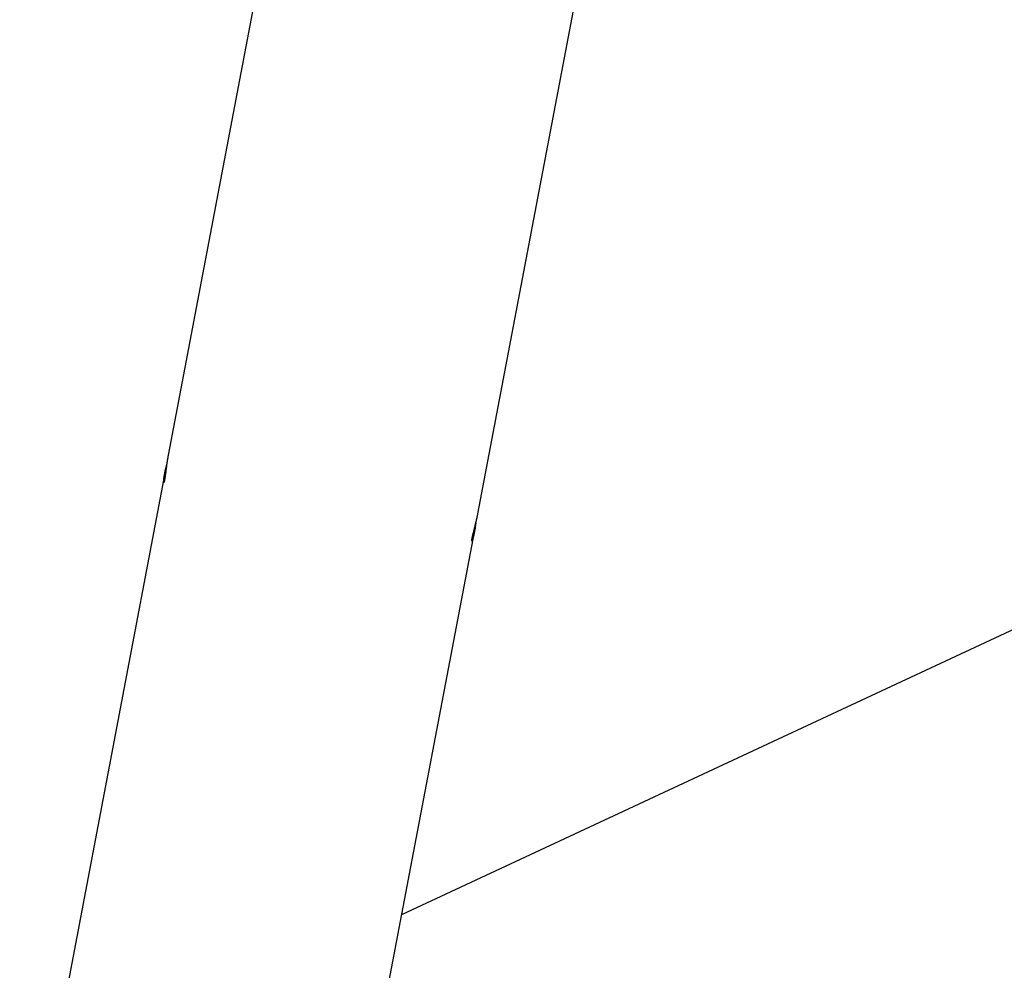
# Model space of a CAD drawing. Extents: x -28.1 to 28.1, y -26.4 to 26.4.
# Drawn here: x -17 to -15.7, y -2.5 to -1.2 of the extents above; entities that cross this region are included whole.
import ezdxf

# ---------------------------------------------------------------- set-up
doc = ezdxf.new("R2010")
doc.units = 0
doc.layers.get('0').update_dxf_attribs({"linetype": 'CONTINUOUS'})

msp = doc.modelspace()

# ---------------------------------------------------------------- linework, layer by layer
at = {"color": 0}
for points in [[(-16.4953, -2.4109), (-10.835, 0.2286)], [(-16.5303, -0.3228), (-16.8095, -1.7928)], [(-16.393, -1.8719), (-16.1138, -0.4019)], [(-16.8095, -1.7928), (-16.8096, -1.7931), (-16.8096, -1.7934), (-16.8097, -1.7936), (-16.8097, -1.7939), (-16.8098, -1.7942), (-16.8098, -1.7945), (-16.8099, -1.7948), (-16.8099, -1.7951), (-16.81, -1.7954), (-16.81, -1.7957), (-16.8101, -1.7959), (-16.8101, -1.7962), (-16.8102, -1.7966), (-16.8102, -1.7969), (-16.8103, -1.7971), (-16.8104, -1.7974), (-16.8104, -1.7978), (-16.8105, -1.7981), (-16.8105, -1.7984), (-16.8106, -1.7987), (-16.8106, -1.799), (-16.8106, -1.7993), (-16.8107, -1.7996), (-16.8107, -1.7999), (-16.8108, -1.8003), (-16.8108, -1.8006), (-16.8109, -1.8009), (-16.8109, -1.8012), (-16.811, -1.8016), (-16.811, -1.8019), (-16.8111, -1.8022), (-16.8111, -1.8025), (-16.8112, -1.8029), (-16.8112, -1.8032), (-16.8113, -1.8035), (-16.8113, -1.8039), (-16.8114, -1.8044), (-16.8115, -1.8052)], [(-16.8156, -1.8287), (-16.8156, -1.8284), (-16.8156, -1.828), (-16.8156, -1.8276), (-16.8156, -1.8272), (-16.8155, -1.8267), (-16.8155, -1.8262), (-16.8154, -1.8256), (-16.8154, -1.825), (-16.8154, -1.8244), (-16.8153, -1.8237), (-16.8152, -1.8231), (-16.8151, -1.8224), (-16.8149, -1.8216), (-16.8148, -1.8208), (-16.8147, -1.82), (-16.8145, -1.8192), (-16.8144, -1.8184), (-16.8142, -1.8175), (-16.8141, -1.8166), (-16.8139, -1.8157), (-16.8137, -1.8148), (-16.8135, -1.8139), (-16.8133, -1.8129), (-16.813, -1.812), (-16.8129, -1.8111), (-16.8127, -1.8102), (-16.8124, -1.8091), (-16.812, -1.8074), (-16.8115, -1.8052)], [(-16.8115, -1.8052), (-16.8116, -1.8059), (-16.8117, -1.8067), (-16.8118, -1.8075), (-16.8119, -1.8082), (-16.812, -1.809), (-16.8121, -1.8098), (-16.8122, -1.8106), (-16.8123, -1.8114), (-16.8124, -1.8122), (-16.8125, -1.813), (-16.8126, -1.8138), (-16.8127, -1.8146), (-16.8128, -1.8154), (-16.8129, -1.8162), (-16.813, -1.817), (-16.8131, -1.8177), (-16.8132, -1.8185), (-16.8133, -1.8192), (-16.8134, -1.82), (-16.8135, -1.8207), (-16.8136, -1.8214), (-16.8137, -1.8221), (-16.8138, -1.8228), (-16.8139, -1.8234), (-16.814, -1.824), (-16.8141, -1.8247), (-16.8142, -1.8252), (-16.8143, -1.8258), (-16.8144, -1.8263), (-16.8145, -1.8268), (-16.8146, -1.8273), (-16.8147, -1.8277), (-16.8148, -1.8282), (-16.8149, -1.8285), (-16.815, -1.8289), (-16.815, -1.8291), (-16.8151, -1.8294)], [(-16.8142, -1.8174), (-17.0093, -2.8449)], [(-16.8156, -1.8287), (-16.8156, -1.8287), (-16.8156, -1.8287), (-16.8156, -1.8287), (-16.8156, -1.8287), (-16.8156, -1.8287), (-16.8156, -1.8287), (-16.8156, -1.8287), (-16.8156, -1.8287), (-16.8156, -1.8287), (-16.8156, -1.8287), (-16.8156, -1.8287), (-16.8156, -1.8287), (-16.8156, -1.8287), (-16.8156, -1.8287), (-16.8156, -1.8287), (-16.8156, -1.8287), (-16.8156, -1.829)], [(-16.8156, -1.8287), (-16.8156, -1.8287), (-16.8156, -1.8287), (-16.8156, -1.8287), (-16.8156, -1.8287), (-16.8156, -1.8287), (-16.8156, -1.8287), (-16.8156, -1.8287), (-16.8156, -1.8287), (-16.8156, -1.8287), (-16.8156, -1.8287), (-16.8156, -1.8287), (-16.8156, -1.8287), (-16.8156, -1.8287), (-16.8156, -1.8287), (-16.8156, -1.8287), (-16.8156, -1.8287), (-16.8156, -1.829)], [(-16.8156, -1.829), (-16.8156, -1.829), (-16.8156, -1.829), (-16.8156, -1.829), (-16.8156, -1.829), (-16.8156, -1.829), (-16.8156, -1.829), (-16.8156, -1.829), (-16.8156, -1.829), (-16.8156, -1.829), (-16.8156, -1.829), (-16.8156, -1.829), (-16.8156, -1.829), (-16.8156, -1.829), (-16.8156, -1.829), (-16.8156, -1.829), (-16.8156, -1.829), (-16.8156, -1.8292)], [(-16.8156, -1.829), (-16.8156, -1.829), (-16.8156, -1.829), (-16.8156, -1.829), (-16.8156, -1.829), (-16.8156, -1.829), (-16.8156, -1.829), (-16.8156, -1.829), (-16.8156, -1.829), (-16.8156, -1.829), (-16.8156, -1.829), (-16.8156, -1.829), (-16.8156, -1.829), (-16.8156, -1.829), (-16.8156, -1.829), (-16.8156, -1.829), (-16.8156, -1.829), (-16.8156, -1.8292)], [(-16.8156, -1.8292), (-16.8156, -1.8292), (-16.8155, -1.8292), (-16.8155, -1.8292), (-16.8155, -1.8292), (-16.8155, -1.8292), (-16.8155, -1.8292), (-16.8155, -1.8292), (-16.8155, -1.8292), (-16.8155, -1.8292), (-16.8155, -1.8292), (-16.8155, -1.8292), (-16.8155, -1.8292), (-16.8155, -1.8292), (-16.8155, -1.8292), (-16.8155, -1.8292), (-16.8155, -1.8292), (-16.8155, -1.8294)], [(-16.8156, -1.8292), (-16.8156, -1.8292), (-16.8155, -1.8292), (-16.8155, -1.8292), (-16.8155, -1.8292), (-16.8155, -1.8292), (-16.8155, -1.8292), (-16.8155, -1.8292), (-16.8155, -1.8292), (-16.8155, -1.8292), (-16.8155, -1.8292), (-16.8155, -1.8292), (-16.8155, -1.8292), (-16.8155, -1.8292), (-16.8155, -1.8292), (-16.8155, -1.8292), (-16.8155, -1.8292), (-16.8155, -1.8294)], [(-16.8155, -1.8295), (-16.8155, -1.8295), (-16.8155, -1.8295), (-16.8155, -1.8295), (-16.8155, -1.8295), (-16.8155, -1.8295), (-16.8155, -1.8295), (-16.8155, -1.8295), (-16.8155, -1.8295), (-16.8155, -1.8295), (-16.8155, -1.8295), (-16.8155, -1.8295), (-16.8155, -1.8295), (-16.8155, -1.8295), (-16.8155, -1.8295), (-16.8155, -1.8295), (-16.8155, -1.8295), (-16.8155, -1.8296)], [(-16.8155, -1.8295), (-16.8155, -1.8295), (-16.8155, -1.8295), (-16.8155, -1.8295), (-16.8155, -1.8295), (-16.8155, -1.8295), (-16.8155, -1.8295), (-16.8155, -1.8295), (-16.8155, -1.8295), (-16.8155, -1.8295), (-16.8155, -1.8295), (-16.8155, -1.8295), (-16.8155, -1.8295), (-16.8155, -1.8295), (-16.8155, -1.8295), (-16.8155, -1.8295), (-16.8155, -1.8295), (-16.8155, -1.8296)], [(-16.8155, -1.8296), (-16.8155, -1.8296), (-16.8155, -1.8296), (-16.8155, -1.8296), (-16.8155, -1.8296), (-16.8155, -1.8296), (-16.8155, -1.8296), (-16.8155, -1.8296), (-16.8155, -1.8296), (-16.8155, -1.8296), (-16.8155, -1.8296), (-16.8155, -1.8296), (-16.8155, -1.8296), (-16.8155, -1.8296), (-16.8155, -1.8296), (-16.8155, -1.8296), (-16.8155, -1.8296), (-16.8155, -1.8297)], [(-16.8155, -1.8296), (-16.8155, -1.8296), (-16.8155, -1.8296), (-16.8155, -1.8296), (-16.8155, -1.8296), (-16.8155, -1.8296), (-16.8155, -1.8296), (-16.8155, -1.8296), (-16.8155, -1.8296), (-16.8155, -1.8296), (-16.8155, -1.8296), (-16.8155, -1.8296), (-16.8155, -1.8296), (-16.8155, -1.8296), (-16.8155, -1.8296), (-16.8155, -1.8296), (-16.8155, -1.8296), (-16.8155, -1.8297)], [(-16.8155, -1.8297), (-16.8155, -1.8297), (-16.8154, -1.8297), (-16.8154, -1.8297), (-16.8154, -1.8297), (-16.8154, -1.8297), (-16.8154, -1.8297), (-16.8154, -1.8297), (-16.8154, -1.8297), (-16.8154, -1.8297), (-16.8154, -1.8297), (-16.8154, -1.8297), (-16.8154, -1.8297), (-16.8154, -1.8297), (-16.8154, -1.8297), (-16.8154, -1.8297), (-16.8154, -1.8297), (-16.8154, -1.8298)], [(-16.8155, -1.8297), (-16.8155, -1.8297), (-16.8154, -1.8297), (-16.8154, -1.8297), (-16.8154, -1.8297), (-16.8154, -1.8297), (-16.8154, -1.8297), (-16.8154, -1.8297), (-16.8154, -1.8297), (-16.8154, -1.8297), (-16.8154, -1.8297), (-16.8154, -1.8297), (-16.8154, -1.8297), (-16.8154, -1.8297), (-16.8154, -1.8297), (-16.8154, -1.8297), (-16.8154, -1.8297), (-16.8154, -1.8298)], [(-16.8154, -1.8298), (-16.8154, -1.8298), (-16.8153, -1.8297), (-16.8153, -1.8297), (-16.8153, -1.8297), (-16.8153, -1.8297), (-16.8153, -1.8297), (-16.8153, -1.8297), (-16.8153, -1.8297), (-16.8153, -1.8297), (-16.8153, -1.8297), (-16.8153, -1.8297), (-16.8153, -1.8297), (-16.8153, -1.8297), (-16.8153, -1.8297), (-16.8153, -1.8297), (-16.8153, -1.8297), (-16.8153, -1.8297)], [(-16.8154, -1.8298), (-16.8154, -1.8298), (-16.8153, -1.8297), (-16.8153, -1.8297), (-16.8153, -1.8297), (-16.8153, -1.8297), (-16.8153, -1.8297), (-16.8153, -1.8297), (-16.8153, -1.8297), (-16.8153, -1.8297), (-16.8153, -1.8297), (-16.8153, -1.8297), (-16.8153, -1.8297), (-16.8153, -1.8297), (-16.8153, -1.8297), (-16.8153, -1.8297), (-16.8153, -1.8297), (-16.8153, -1.8297)], [(-16.8154, -1.8298), (-16.8154, -1.8298), (-16.8154, -1.8298), (-16.8154, -1.8298), (-16.8154, -1.8298), (-16.8154, -1.8298), (-16.8154, -1.8298), (-16.8154, -1.8298), (-16.8154, -1.8298), (-16.8154, -1.8298), (-16.8154, -1.8298), (-16.8154, -1.8298), (-16.8154, -1.8298), (-16.8154, -1.8298), (-16.8154, -1.8298), (-16.8154, -1.8298), (-16.8154, -1.8298), (-16.8154, -1.8298), (-16.8154, -1.8298), (-16.8154, -1.8298), (-16.8154, -1.8298), (-16.8154, -1.8298), (-16.8154, -1.8298), (-16.8154, -1.8298), (-16.8154, -1.8298), (-16.8154, -1.8298), (-16.8154, -1.8298), (-16.8154, -1.8298), (-16.8154, -1.8298), (-16.8154, -1.8298), (-16.8154, -1.8298), (-16.8154, -1.8298), (-16.8154, -1.8298), (-16.8154, -1.8298), (-16.8154, -1.8298)], [(-16.8154, -1.8298), (-16.8154, -1.8298), (-16.8154, -1.8298), (-16.8154, -1.8298), (-16.8154, -1.8298), (-16.8154, -1.8298), (-16.8154, -1.8298), (-16.8154, -1.8298), (-16.8154, -1.8298), (-16.8154, -1.8298), (-16.8154, -1.8298), (-16.8154, -1.8298), (-16.8154, -1.8298), (-16.8154, -1.8298), (-16.8154, -1.8298), (-16.8154, -1.8298), (-16.8154, -1.8298), (-16.8154, -1.8298), (-16.8154, -1.8298), (-16.8154, -1.8298), (-16.8154, -1.8298), (-16.8154, -1.8298), (-16.8154, -1.8298), (-16.8154, -1.8298), (-16.8154, -1.8298), (-16.8154, -1.8298), (-16.8154, -1.8298), (-16.8154, -1.8298), (-16.8154, -1.8298), (-16.8154, -1.8298), (-16.8154, -1.8298), (-16.8154, -1.8298), (-16.8154, -1.8298), (-16.8154, -1.8298), (-16.8154, -1.8298)], [(-16.8154, -1.8298), (-16.8154, -1.8298), (-16.8154, -1.8298), (-16.8154, -1.8298), (-16.8154, -1.8298), (-16.8154, -1.8298), (-16.8154, -1.8298), (-16.8154, -1.8298), (-16.8154, -1.8298), (-16.8154, -1.8298), (-16.8154, -1.8298), (-16.8154, -1.8298), (-16.8154, -1.8298), (-16.8154, -1.8298), (-16.8154, -1.8298), (-16.8154, -1.8298), (-16.8154, -1.8298), (-16.8154, -1.8298)], [(-16.8154, -1.8298), (-16.8154, -1.8298), (-16.8154, -1.8298), (-16.8154, -1.8298), (-16.8154, -1.8298), (-16.8154, -1.8298), (-16.8154, -1.8298), (-16.8154, -1.8298), (-16.8154, -1.8298), (-16.8154, -1.8298), (-16.8154, -1.8298), (-16.8154, -1.8298), (-16.8154, -1.8298), (-16.8154, -1.8298), (-16.8154, -1.8298), (-16.8154, -1.8298), (-16.8154, -1.8298), (-16.8154, -1.8298)], [(-16.8153, -1.8297), (-16.8153, -1.8297), (-16.8152, -1.8297), (-16.8152, -1.8297), (-16.8152, -1.8297), (-16.8152, -1.8297), (-16.8152, -1.8297), (-16.8152, -1.8297), (-16.8152, -1.8297), (-16.8152, -1.8297), (-16.8152, -1.8297), (-16.8152, -1.8297), (-16.8152, -1.8297), (-16.8152, -1.8297), (-16.8152, -1.8297), (-16.8152, -1.8297), (-16.8152, -1.8297), (-16.8152, -1.8297)], [(-16.8153, -1.8297), (-16.8153, -1.8297), (-16.8152, -1.8297), (-16.8152, -1.8297), (-16.8152, -1.8297), (-16.8152, -1.8297), (-16.8152, -1.8297), (-16.8152, -1.8297), (-16.8152, -1.8297), (-16.8152, -1.8297), (-16.8152, -1.8297), (-16.8152, -1.8297), (-16.8152, -1.8297), (-16.8152, -1.8297), (-16.8152, -1.8297), (-16.8152, -1.8297), (-16.8152, -1.8297), (-16.8152, -1.8297)], [(-16.8152, -1.8295), (-16.8152, -1.8295), (-16.8151, -1.8294), (-16.8151, -1.8294), (-16.8151, -1.8294), (-16.8151, -1.8294), (-16.8151, -1.8294), (-16.8151, -1.8294), (-16.8151, -1.8294), (-16.8151, -1.8294), (-16.8151, -1.8294), (-16.8151, -1.8294), (-16.8151, -1.8294), (-16.8151, -1.8294), (-16.8151, -1.8294), (-16.8151, -1.8294), (-16.8151, -1.8294), (-16.8151, -1.8294)], [(-16.8152, -1.8295), (-16.8152, -1.8295), (-16.8151, -1.8294), (-16.8151, -1.8294), (-16.8151, -1.8294), (-16.8151, -1.8294), (-16.8151, -1.8294), (-16.8151, -1.8294), (-16.8151, -1.8294), (-16.8151, -1.8294), (-16.8151, -1.8294), (-16.8151, -1.8294), (-16.8151, -1.8294), (-16.8151, -1.8294), (-16.8151, -1.8294), (-16.8151, -1.8294), (-16.8151, -1.8294), (-16.8151, -1.8294)], [(-16.8152, -1.8297), (-16.8152, -1.8297), (-16.8152, -1.8295), (-16.8152, -1.8295), (-16.8152, -1.8295), (-16.8152, -1.8295), (-16.8152, -1.8295), (-16.8152, -1.8295), (-16.8152, -1.8295), (-16.8152, -1.8295), (-16.8152, -1.8295), (-16.8152, -1.8295), (-16.8152, -1.8295), (-16.8152, -1.8295), (-16.8152, -1.8295), (-16.8152, -1.8295), (-16.8152, -1.8295), (-16.8152, -1.8295)], [(-16.8152, -1.8297), (-16.8152, -1.8297), (-16.8152, -1.8295), (-16.8152, -1.8295), (-16.8152, -1.8295), (-16.8152, -1.8295), (-16.8152, -1.8295), (-16.8152, -1.8295), (-16.8152, -1.8295), (-16.8152, -1.8295), (-16.8152, -1.8295), (-16.8152, -1.8295), (-16.8152, -1.8295), (-16.8152, -1.8295), (-16.8152, -1.8295), (-16.8152, -1.8295), (-16.8152, -1.8295), (-16.8152, -1.8295)], [(-16.3957, -1.8841), (-16.3956, -1.884), (-16.3956, -1.8837), (-16.3955, -1.8835), (-16.3955, -1.8833), (-16.3954, -1.8831), (-16.3954, -1.8829), (-16.3953, -1.8827), (-16.3953, -1.8824), (-16.3952, -1.8822), (-16.3952, -1.882), (-16.3951, -1.8818), (-16.3951, -1.8816), (-16.395, -1.8814), (-16.395, -1.8812), (-16.3949, -1.8809), (-16.3949, -1.8807), (-16.3948, -1.8805), (-16.3948, -1.8803), (-16.3947, -1.8801), (-16.3947, -1.8799), (-16.3946, -1.8797), (-16.3946, -1.8794), (-16.3945, -1.8793), (-16.3945, -1.8791), (-16.3944, -1.8788), (-16.3944, -1.8786), (-16.3943, -1.8784), (-16.3943, -1.8782), (-16.3943, -1.878), (-16.3942, -1.8778), (-16.3942, -1.8776), (-16.3941, -1.8774), (-16.3941, -1.8771), (-16.394, -1.8769), (-16.394, -1.8768), (-16.3939, -1.8766), (-16.3939, -1.8763), (-16.3938, -1.8761), (-16.3938, -1.8759), (-16.3938, -1.8757), (-16.3937, -1.8756), (-16.3937, -1.8754), (-16.3936, -1.8751), (-16.3936, -1.8749), (-16.3935, -1.8747), (-16.3935, -1.8745), (-16.3935, -1.8744), (-16.3934, -1.8742), (-16.3934, -1.874), (-16.3933, -1.8738), (-16.3933, -1.8736), (-16.3933, -1.8734), (-16.3932, -1.8732), (-16.3932, -1.873), (-16.3931, -1.8729), (-16.3931, -1.8726), (-16.3931, -1.8723), (-16.393, -1.8719)], [(-16.4012, -1.9077), (-16.4012, -1.9074), (-16.4011, -1.9072), (-16.4011, -1.9069), (-16.401, -1.9065), (-16.401, -1.9062), (-16.4009, -1.9058), (-16.4008, -1.9053), (-16.4007, -1.9048), (-16.4006, -1.9044), (-16.4005, -1.9039), (-16.4004, -1.9034), (-16.4003, -1.9028), (-16.4002, -1.9023), (-16.4001, -1.9016), (-16.3999, -1.9011), (-16.3998, -1.9004), (-16.3996, -1.8998), (-16.3994, -1.8992), (-16.3993, -1.8985), (-16.3991, -1.8978), (-16.399, -1.8972), (-16.3988, -1.8965), (-16.3986, -1.8958), (-16.3984, -1.8951), (-16.3982, -1.8944), (-16.3981, -1.8937), (-16.3979, -1.8929), (-16.3977, -1.8922), (-16.3975, -1.8915), (-16.3973, -1.8908), (-16.3971, -1.89), (-16.3969, -1.8892), (-16.3967, -1.8885), (-16.3966, -1.8879), (-16.3964, -1.8871), (-16.3961, -1.8858), (-16.3957, -1.8841)], [(-16.3957, -1.8841), (-16.3958, -1.8849), (-16.3959, -1.8856), (-16.396, -1.8863), (-16.3961, -1.887), (-16.3962, -1.8878), (-16.3963, -1.8884), (-16.3964, -1.8891), (-16.3965, -1.8899), (-16.3966, -1.8906), (-16.3967, -1.8913), (-16.3968, -1.892), (-16.3969, -1.8926), (-16.3971, -1.8933), (-16.3972, -1.894), (-16.3973, -1.8947), (-16.3974, -1.8953), (-16.3976, -1.8959), (-16.3977, -1.8965), (-16.3978, -1.8972), (-16.3979, -1.8977), (-16.398, -1.8983), (-16.3981, -1.8989), (-16.3982, -1.8995), (-16.3984, -1.9), (-16.3985, -1.9005), (-16.3986, -1.9011), (-16.3987, -1.9016), (-16.3989, -1.9021), (-16.399, -1.9025), (-16.3991, -1.903), (-16.3992, -1.9034), (-16.3993, -1.9038), (-16.3994, -1.9043), (-16.3995, -1.9047), (-16.3996, -1.905), (-16.3997, -1.9054), (-16.3998, -1.9057), (-16.3999, -1.906), (-16.4, -1.9064), (-16.4001, -1.9067), (-16.4002, -1.9069), (-16.4003, -1.9071), (-16.4004, -1.9074), (-16.4004, -1.9076), (-16.4005, -1.9078), (-16.4006, -1.908), (-16.4007, -1.9081), (-16.4008, -1.9083)], [(-16.5928, -2.924), (-16.3977, -1.8965)], [(-16.4011, -1.9077), (-16.4011, -1.9077), (-16.4011, -1.9077), (-16.4011, -1.9077), (-16.4011, -1.9077), (-16.4011, -1.9077), (-16.4011, -1.9077), (-16.4011, -1.9077), (-16.4011, -1.9077), (-16.4011, -1.9077), (-16.4011, -1.9077), (-16.4011, -1.9077), (-16.4011, -1.9077), (-16.4011, -1.9077), (-16.4011, -1.9077), (-16.4011, -1.9077), (-16.4011, -1.9077), (-16.4011, -1.9079)], [(-16.4011, -1.9077), (-16.4011, -1.9077), (-16.4011, -1.9077), (-16.4011, -1.9077), (-16.4011, -1.9077), (-16.4011, -1.9077), (-16.4011, -1.9077), (-16.4011, -1.9077), (-16.4011, -1.9077), (-16.4011, -1.9077), (-16.4011, -1.9077), (-16.4011, -1.9077), (-16.4011, -1.9077), (-16.4011, -1.9077), (-16.4011, -1.9077), (-16.4011, -1.9077), (-16.4011, -1.9077), (-16.4011, -1.9079)], [(-16.4011, -1.9079), (-16.4011, -1.9079), (-16.4011, -1.9079), (-16.4011, -1.9079), (-16.4011, -1.9079), (-16.4011, -1.9079), (-16.4011, -1.9079), (-16.4011, -1.9079), (-16.4011, -1.9079), (-16.4011, -1.9079), (-16.4011, -1.9079), (-16.4011, -1.9079), (-16.4011, -1.9079), (-16.4011, -1.9079), (-16.4011, -1.9079), (-16.4011, -1.9079), (-16.4011, -1.9079), (-16.4011, -1.908), (-16.4011, -1.908), (-16.4011, -1.908), (-16.4011, -1.908), (-16.4011, -1.908), (-16.4011, -1.908), (-16.4011, -1.908), (-16.4011, -1.908), (-16.4011, -1.908), (-16.4011, -1.908), (-16.4011, -1.908), (-16.4011, -1.908), (-16.4011, -1.908), (-16.4011, -1.908), (-16.4011, -1.908), (-16.4011, -1.908), (-16.4011, -1.908), (-16.4011, -1.9081)], [(-16.4011, -1.9079), (-16.4011, -1.9079), (-16.4011, -1.9079), (-16.4011, -1.9079), (-16.4011, -1.9079), (-16.4011, -1.9079), (-16.4011, -1.9079), (-16.4011, -1.9079), (-16.4011, -1.9079), (-16.4011, -1.9079), (-16.4011, -1.9079), (-16.4011, -1.9079), (-16.4011, -1.9079), (-16.4011, -1.9079), (-16.4011, -1.9079), (-16.4011, -1.9079), (-16.4011, -1.9079), (-16.4011, -1.908), (-16.4011, -1.908), (-16.4011, -1.908), (-16.4011, -1.908), (-16.4011, -1.908), (-16.4011, -1.908), (-16.4011, -1.908), (-16.4011, -1.908), (-16.4011, -1.908), (-16.4011, -1.908), (-16.4011, -1.908), (-16.4011, -1.908), (-16.4011, -1.908), (-16.4011, -1.908), (-16.4011, -1.908), (-16.4011, -1.908), (-16.4011, -1.908), (-16.4011, -1.9081)], [(-16.4011, -1.908), (-16.4011, -1.908), (-16.4011, -1.908), (-16.4011, -1.908), (-16.4011, -1.908), (-16.4011, -1.908), (-16.4011, -1.908), (-16.4011, -1.908), (-16.4011, -1.908), (-16.4011, -1.908), (-16.4011, -1.908), (-16.4011, -1.908), (-16.4011, -1.908), (-16.4011, -1.908), (-16.4011, -1.908), (-16.4011, -1.908), (-16.4011, -1.908), (-16.4011, -1.9081), (-16.4011, -1.9081), (-16.4011, -1.9081), (-16.4011, -1.9081), (-16.4011, -1.9081), (-16.4011, -1.9081), (-16.4011, -1.9081), (-16.4011, -1.9081), (-16.4011, -1.9081), (-16.4011, -1.9081), (-16.4011, -1.9081), (-16.4011, -1.9081), (-16.4011, -1.9081), (-16.4011, -1.9081), (-16.4011, -1.9081), (-16.4011, -1.9081), (-16.4011, -1.9081), (-16.4011, -1.9082)], [(-16.4011, -1.908), (-16.4011, -1.908), (-16.4011, -1.908), (-16.4011, -1.908), (-16.4011, -1.908), (-16.4011, -1.908), (-16.4011, -1.908), (-16.4011, -1.908), (-16.4011, -1.908), (-16.4011, -1.908), (-16.4011, -1.908), (-16.4011, -1.908), (-16.4011, -1.908), (-16.4011, -1.908), (-16.4011, -1.908), (-16.4011, -1.908), (-16.4011, -1.908), (-16.4011, -1.9081), (-16.4011, -1.9081), (-16.4011, -1.9081), (-16.4011, -1.9081), (-16.4011, -1.9081), (-16.4011, -1.9081), (-16.4011, -1.9081), (-16.4011, -1.9081), (-16.4011, -1.9081), (-16.4011, -1.9081), (-16.4011, -1.9081), (-16.4011, -1.9081), (-16.4011, -1.9081), (-16.4011, -1.9081), (-16.4011, -1.9081), (-16.4011, -1.9081), (-16.4011, -1.9081), (-16.4011, -1.9082)], [(-16.4011, -1.9082), (-16.4011, -1.9082), (-16.4011, -1.9082), (-16.4011, -1.9082), (-16.4011, -1.9082), (-16.4011, -1.9082), (-16.4011, -1.9082), (-16.4011, -1.9082), (-16.4011, -1.9082), (-16.4011, -1.9082), (-16.4011, -1.9082), (-16.4011, -1.9082), (-16.4011, -1.9082), (-16.4011, -1.9082), (-16.4011, -1.9082), (-16.4011, -1.9082), (-16.4011, -1.9082), (-16.4011, -1.9083)], [(-16.4011, -1.9082), (-16.4011, -1.9082), (-16.4011, -1.9082), (-16.4011, -1.9082), (-16.4011, -1.9082), (-16.4011, -1.9082), (-16.4011, -1.9082), (-16.4011, -1.9082), (-16.4011, -1.9082), (-16.4011, -1.9082), (-16.4011, -1.9082), (-16.4011, -1.9082), (-16.4011, -1.9082), (-16.4011, -1.9082), (-16.4011, -1.9082), (-16.4011, -1.9082), (-16.4011, -1.9082), (-16.4011, -1.9083)], [(-16.4011, -1.9083), (-16.4011, -1.9083), (-16.4011, -1.9083), (-16.4011, -1.9083), (-16.4011, -1.9083), (-16.4011, -1.9083), (-16.4011, -1.9083), (-16.4011, -1.9083), (-16.4011, -1.9083), (-16.4011, -1.9083), (-16.4011, -1.9083), (-16.4011, -1.9083), (-16.4011, -1.9083), (-16.4011, -1.9083), (-16.4011, -1.9083), (-16.4011, -1.9083), (-16.4011, -1.9083), (-16.4011, -1.9084)], [(-16.4011, -1.9083), (-16.4011, -1.9083), (-16.4011, -1.9083), (-16.4011, -1.9083), (-16.4011, -1.9083), (-16.4011, -1.9083), (-16.4011, -1.9083), (-16.4011, -1.9083), (-16.4011, -1.9083), (-16.4011, -1.9083), (-16.4011, -1.9083), (-16.4011, -1.9083), (-16.4011, -1.9083), (-16.4011, -1.9083), (-16.4011, -1.9083), (-16.4011, -1.9083), (-16.4011, -1.9083), (-16.4011, -1.9084)], [(-16.4011, -1.9084), (-16.4011, -1.9084), (-16.4011, -1.9084), (-16.4011, -1.9084), (-16.4011, -1.9084), (-16.4011, -1.9084), (-16.4011, -1.9084), (-16.4011, -1.9084), (-16.4011, -1.9084), (-16.4011, -1.9084), (-16.4011, -1.9084), (-16.4011, -1.9084), (-16.4011, -1.9084), (-16.4011, -1.9084), (-16.4011, -1.9084), (-16.4011, -1.9084), (-16.4011, -1.9084), (-16.4011, -1.9085)], [(-16.4011, -1.9084), (-16.4011, -1.9084), (-16.4011, -1.9084), (-16.4011, -1.9084), (-16.4011, -1.9084), (-16.4011, -1.9084), (-16.4011, -1.9084), (-16.4011, -1.9084), (-16.4011, -1.9084), (-16.4011, -1.9084), (-16.4011, -1.9084), (-16.4011, -1.9084), (-16.4011, -1.9084), (-16.4011, -1.9084), (-16.4011, -1.9084), (-16.4011, -1.9084), (-16.4011, -1.9084), (-16.4011, -1.9085)], [(-16.4011, -1.9084), (-16.4011, -1.9084), (-16.401, -1.9084), (-16.401, -1.9084), (-16.401, -1.9084), (-16.401, -1.9084), (-16.401, -1.9084), (-16.401, -1.9084), (-16.401, -1.9084), (-16.401, -1.9084), (-16.401, -1.9084), (-16.401, -1.9084), (-16.401, -1.9084), (-16.401, -1.9084), (-16.401, -1.9084), (-16.401, -1.9084), (-16.401, -1.9084), (-16.401, -1.9085)], [(-16.4011, -1.9084), (-16.4011, -1.9084), (-16.401, -1.9084), (-16.401, -1.9084), (-16.401, -1.9084), (-16.401, -1.9084), (-16.401, -1.9084), (-16.401, -1.9084), (-16.401, -1.9084), (-16.401, -1.9084), (-16.401, -1.9084), (-16.401, -1.9084), (-16.401, -1.9084), (-16.401, -1.9084), (-16.401, -1.9084), (-16.401, -1.9084), (-16.401, -1.9084), (-16.401, -1.9085)], [(-16.4011, -1.9085), (-16.4011, -1.9085), (-16.401, -1.9085), (-16.401, -1.9085), (-16.401, -1.9085), (-16.401, -1.9085), (-16.401, -1.9085), (-16.401, -1.9085), (-16.401, -1.9085), (-16.401, -1.9085), (-16.401, -1.9085), (-16.401, -1.9085), (-16.401, -1.9085), (-16.401, -1.9085), (-16.401, -1.9085), (-16.401, -1.9085), (-16.401, -1.9085), (-16.401, -1.9085)], [(-16.4011, -1.9085), (-16.4011, -1.9085), (-16.401, -1.9085), (-16.401, -1.9085), (-16.401, -1.9085), (-16.401, -1.9085), (-16.401, -1.9085), (-16.401, -1.9085), (-16.401, -1.9085), (-16.401, -1.9085), (-16.401, -1.9085), (-16.401, -1.9085), (-16.401, -1.9085), (-16.401, -1.9085), (-16.401, -1.9085), (-16.401, -1.9085), (-16.401, -1.9085), (-16.401, -1.9085)], [(-16.401, -1.9085), (-16.401, -1.9085), (-16.4009, -1.9085), (-16.4009, -1.9085), (-16.4009, -1.9085), (-16.4009, -1.9085), (-16.4009, -1.9085), (-16.4009, -1.9085), (-16.4009, -1.9085), (-16.4009, -1.9085), (-16.4009, -1.9085), (-16.4009, -1.9085), (-16.4009, -1.9085), (-16.4009, -1.9085), (-16.4009, -1.9085), (-16.4009, -1.9085), (-16.4009, -1.9085), (-16.4009, -1.9085)], [(-16.401, -1.9085), (-16.401, -1.9085), (-16.4009, -1.9085), (-16.4009, -1.9085), (-16.4009, -1.9085), (-16.4009, -1.9085), (-16.4009, -1.9085), (-16.4009, -1.9085), (-16.4009, -1.9085), (-16.4009, -1.9085), (-16.4009, -1.9085), (-16.4009, -1.9085), (-16.4009, -1.9085), (-16.4009, -1.9085), (-16.4009, -1.9085), (-16.4009, -1.9085), (-16.4009, -1.9085), (-16.4009, -1.9085)], [(-16.401, -1.9085), (-16.401, -1.9085), (-16.401, -1.9085), (-16.401, -1.9085), (-16.401, -1.9085), (-16.401, -1.9085), (-16.401, -1.9085), (-16.401, -1.9085), (-16.401, -1.9085), (-16.401, -1.9085), (-16.401, -1.9085), (-16.401, -1.9085), (-16.401, -1.9085), (-16.401, -1.9085), (-16.401, -1.9085), (-16.401, -1.9085), (-16.401, -1.9085), (-16.401, -1.9085)], [(-16.401, -1.9085), (-16.401, -1.9085), (-16.401, -1.9085), (-16.401, -1.9085), (-16.401, -1.9085), (-16.401, -1.9085), (-16.401, -1.9085), (-16.401, -1.9085), (-16.401, -1.9085), (-16.401, -1.9085), (-16.401, -1.9085), (-16.401, -1.9085), (-16.401, -1.9085), (-16.401, -1.9085), (-16.401, -1.9085), (-16.401, -1.9085), (-16.401, -1.9085), (-16.401, -1.9085)], [(-16.4009, -1.9084), (-16.4009, -1.9084), (-16.4008, -1.9083), (-16.4008, -1.9083), (-16.4008, -1.9083), (-16.4008, -1.9083), (-16.4008, -1.9083), (-16.4008, -1.9083), (-16.4008, -1.9083), (-16.4008, -1.9083), (-16.4008, -1.9083), (-16.4008, -1.9083), (-16.4008, -1.9083), (-16.4008, -1.9083), (-16.4008, -1.9083), (-16.4008, -1.9083), (-16.4008, -1.9083), (-16.4008, -1.9083)], [(-16.4009, -1.9084), (-16.4009, -1.9084), (-16.4008, -1.9083), (-16.4008, -1.9083), (-16.4008, -1.9083), (-16.4008, -1.9083), (-16.4008, -1.9083), (-16.4008, -1.9083), (-16.4008, -1.9083), (-16.4008, -1.9083), (-16.4008, -1.9083), (-16.4008, -1.9083), (-16.4008, -1.9083), (-16.4008, -1.9083), (-16.4008, -1.9083), (-16.4008, -1.9083), (-16.4008, -1.9083), (-16.4008, -1.9083)], [(-16.4009, -1.9085), (-16.4009, -1.9085), (-16.4008, -1.9084), (-16.4008, -1.9084), (-16.4008, -1.9084), (-16.4008, -1.9084), (-16.4008, -1.9084), (-16.4008, -1.9084), (-16.4008, -1.9084), (-16.4008, -1.9084), (-16.4008, -1.9084), (-16.4008, -1.9084), (-16.4008, -1.9084), (-16.4008, -1.9084), (-16.4008, -1.9084), (-16.4008, -1.9084), (-16.4008, -1.9084), (-16.4008, -1.9084)], [(-16.4009, -1.9085), (-16.4009, -1.9085), (-16.4008, -1.9084), (-16.4008, -1.9084), (-16.4008, -1.9084), (-16.4008, -1.9084), (-16.4008, -1.9084), (-16.4008, -1.9084), (-16.4008, -1.9084), (-16.4008, -1.9084), (-16.4008, -1.9084), (-16.4008, -1.9084), (-16.4008, -1.9084), (-16.4008, -1.9084), (-16.4008, -1.9084), (-16.4008, -1.9084), (-16.4008, -1.9084), (-16.4008, -1.9084)], [(-16.4008, -1.9083), (-16.4008, -1.9083), (-16.4007, -1.9082), (-16.4007, -1.9082), (-16.4007, -1.9082), (-16.4007, -1.9082), (-16.4007, -1.9082), (-16.4007, -1.9082), (-16.4007, -1.9082), (-16.4007, -1.9082), (-16.4007, -1.9082), (-16.4007, -1.9082), (-16.4007, -1.9082), (-16.4007, -1.9082), (-16.4007, -1.9082), (-16.4007, -1.9082), (-16.4007, -1.9082), (-16.4007, -1.9082)], [(-16.4008, -1.9083), (-16.4008, -1.9083), (-16.4007, -1.9082), (-16.4007, -1.9082), (-16.4007, -1.9082), (-16.4007, -1.9082), (-16.4007, -1.9082), (-16.4007, -1.9082), (-16.4007, -1.9082), (-16.4007, -1.9082), (-16.4007, -1.9082), (-16.4007, -1.9082), (-16.4007, -1.9082), (-16.4007, -1.9082), (-16.4007, -1.9082), (-16.4007, -1.9082), (-16.4007, -1.9082), (-16.4007, -1.9082)]]:
    msp.add_lwpolyline(points, dxfattribs=at)

doc.saveas('drawing.dxf')
